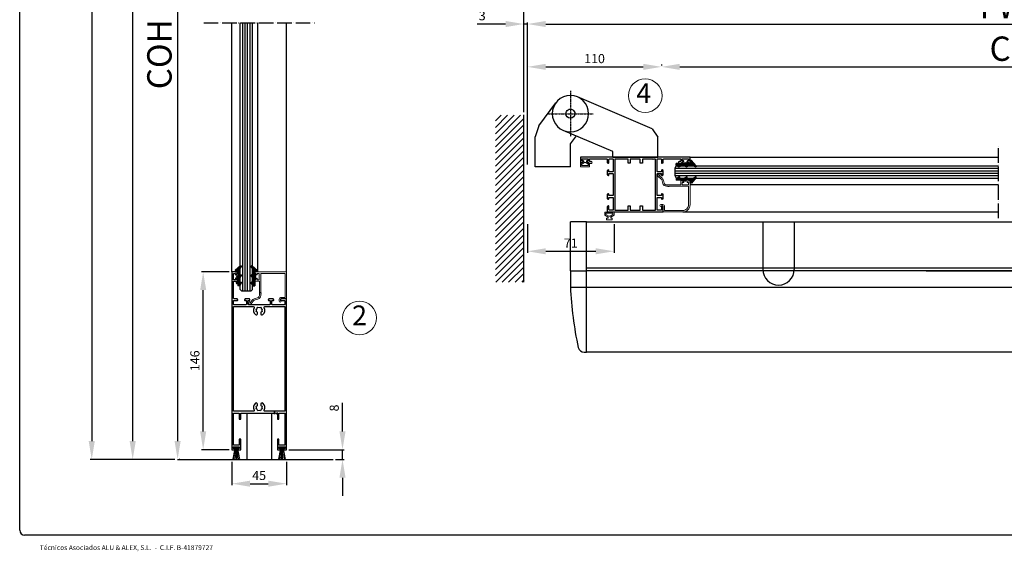
# Model space of a CAD drawing. Units: millimetres. Extents: x 45 to 1460, y 34 to 1075.
# Drawn here: x 45 to 854, y 34 to 471 of the extents above; entities that cross this region are included whole.
import ezdxf
from ezdxf.enums import TextEntityAlignment as Align

# ---------------------------------------------------------------- set-up
doc = ezdxf.new("R2010")
doc.units = ezdxf.units.MM
doc.header["$LTSCALE"] = 0.5
doc.linetypes.add('ACAD_ISO04W100', pattern=[30, 24, -3, 0, -3])
doc.linetypes.add('CELINJE', pattern=[0.3, 0.15, -0.075, 0, -0.075])
for name, color, linetype in [('13', 13, 'Continuous'), ('63', 63, 'Continuous'), ('accesorios', 6, 'Continuous'), ('Cajetin', 7, 'Continuous'), ('COTAS', 23, 'Continuous'), ('Ejes', 7, 'ACAD_ISO04W100'), ('Juntas', 6, 'Continuous'), ('PERFIL', 7, 'Continuous'), ('Perfiles', 3, 'Continuous'), ('TXE20', 33, 'Continuous')]:
    doc.layers.add(name, color=color, linetype=linetype)
doc.styles.add('ARIAL', font='ARIAL.TTF', dxfattribs={"width": 0.9})
doc.styles.add('ST2', font='SIMPLEX', dxfattribs={"height": 6})
doc.dimstyles.new('ISO-25', dxfattribs={"dimtxt": 10, "dimasz": 4, "dimexe": 1.25, "dimexo": 2, "dimgap": 2, "dimtad": 1, "dimtxsty": 'ARIAL', "dimcen": 2.5, "dimadec": 0, "dimazin": 0, "dimtfac": 1, "dimtmove": 0, "dimatfit": 3, "dimfxl": 1, "dimarcsym": 0})

# ---------------------------------------------------------------- blocks, each defined once
blk = doc.blocks.new('*D19')
at = {"layer": 'COTAS', "color": 0, "lineweight": -2}
for p, q in [((217.33, 774.98), (173.66, 774.98)), ((174.91, 759.98), (174.91, 124.47)), ((176.73, 109.47), (176.16, 109.47))]:
    blk.add_line(p, q, dxfattribs=at)
at = {"layer": 'COTAS', "color": 0}
for points in [[(172.41, 759.98), (177.41, 759.98), (174.91, 774.98)], [(172.41, 124.47), (177.41, 124.47), (174.91, 109.47)]]:
    blk.add_solid(points, dxfattribs=at)
at = {"layer": 'Defpoints', "color": 0}
for p in [(219.33, 774.98), (174.73, 109.47), (174.91, 109.47)]:
    blk.add_point(p, dxfattribs=at)
at = {"layer": 'COTAS', "color": 0, "insert": (162.56, 442.23), "char_height": 20, "attachment_point": 5, "rotation": 90, "style": 'ARIAL'}
blk.add_mtext('COH', dxfattribs=at)
blk = doc.blocks.new('*D20')
at = {"layer": 'COTAS', "color": 0, "lineweight": -2}
for p, q in [((179.07, 949.98), (103.17, 949.98)), ((104.42, 934.98), (104.42, 124.47)), ((172.73, 109.47), (103.17, 109.47))]:
    blk.add_line(p, q, dxfattribs=at)
at = {"layer": 'COTAS', "color": 0}
for points in [[(101.92, 934.98), (106.92, 934.98), (104.42, 949.98)], [(101.92, 124.47), (106.92, 124.47), (104.42, 109.47)]]:
    blk.add_solid(points, dxfattribs=at)
at = {"layer": 'Defpoints', "color": 0}
for p in [(181.07, 949.98), (104.42, 109.47), (174.73, 109.47)]:
    blk.add_point(p, dxfattribs=at)
at = {"layer": 'COTAS', "color": 0, "insert": (92.07, 529.73), "char_height": 20, "attachment_point": 5, "rotation": 90, "style": 'ARIAL'}
blk.add_mtext('SOH', dxfattribs=at)
blk = doc.blocks.new('HGOCL')
at = {"layer": 'accesorios', "color": 6}
for p, q in [((-7.42, -0.49), (-4.91, 2.02)), ((-7.42, 0.5), (-7.23, 0.69)), ((-6.05, -0.88), (-7.42, 0.49)), ((-5.06, -0.88), (-6.86, 0.92)), ((-6.82, -0.88), (-4.55, 1.39)), ((-4.07, -0.88), (-6.25, 1.3)), ((-5.83, -0.88), (-4.5, 0.45)), ((-4.91, 0.95), (-5.64, 1.68)), ((-4.51, 1.54), (-4.99, 2.02)), ((-4.84, -0.88), (-3.51, 0.45)), ((-3.08, -0.88), (-4.41, 0.45)), ((-3.85, -0.88), (-2.52, 0.45)), ((-1.84, -1.13), (-3.42, 0.45)), ((-2.89, -0.91), (-1.47, 0.51)), ((-0.58, -1.4), (-2.43, 0.45)), ((-2.07, -1.08), (1.02, 2.01)), ((0.68, -1.67), (-1.49, 0.5)), ((-1.26, -1.26), (1.54, 1.54)), ((0.88, -0.88), (-0.88, 0.88)), ((-0.44, -1.43), (1.44, 0.45)), ((1.87, -0.88), (-0.27, 1.26)), ((1.09, 0.89), (0.34, 1.64)), ((1.53, 1.44), (0.97, 2)), ((1.1, -0.88), (2.43, 0.45)), ((2.86, -0.88), (1.53, 0.45)), ((2.09, -0.88), (3.42, 0.45)), ((3.85, -0.88), (2.52, 0.45)), ((3.08, -0.88), (4.41, 0.45)), ((5.99, -2.03), (3.51, 0.45)), ((3.99, -2.94), (8.84, 1.91)), ((3.99, -1.95), (7.23, 1.29)), ((3.99, -0.96), (5.4, 0.45)), ((6.45, -1.5), (4.5, 0.45)), ((6.91, -0.97), (5.49, 0.45)), ((7.37, -0.44), (6.25, 0.68)), ((7.84, 0.08), (6.86, 1.06)), ((8.3, 0.61), (7.47, 1.44)), ((8.76, 1.14), (8.08, 1.82)), ((-7.04, -0.88), (-7.42, -0.5)), ((0.37, -1.61), (0.69, -1.29)), ((5.53, -2.56), (3.99, -1.02)), ((5.07, -3.09), (3.99, -2.01)), ((4.17, -3.18), (3.99, -3)), ((4.74, -3.18), (6.67, -1.25))]:
    blk.add_line(p, q, dxfattribs=at)
at = {"layer": 'accesorios'}
for p, q in [((-7.42, 0.57), (-5.2, 1.95)), ((-7.42, 0.57), (-7.42, -0.88)), ((-4.62, 1.27), (-5.36, 0.45)), ((-1.57, 0.45), (-5.36, 0.45)), ((-1.57, 0.45), (0.86, 1.95)), ((1.43, 1.27), (0.7, 0.45)), ((5.87, 0.45), (0.7, 0.45)), ((8.87, 1.27), (4.99, -3.18)), ((5.87, 0.45), (8.3, 1.95)), ((-6.97, -0.88), (-7.42, -0.88)), ((-3.01, -0.88), (-6.97, -0.88)), ((-3.01, -0.88), (0.69, -1.67)), ((0.69, -1.67), (0.69, -0.88)), ((3.99, -0.88), (0.69, -0.88)), ((3.99, -3.18), (3.99, -0.88)), ((4.99, -3.18), (3.99, -3.18))]:
    blk.add_line(p, q, dxfattribs=at)
for centre in [(-4.96, 1.57), (1.09, 1.57), (8.54, 1.57)]:
    blk.add_arc(centre, 0.45, 318.32874, 121.81986, dxfattribs=at)
blk = doc.blocks.new('*D25')
at = {"layer": 'COTAS', "color": 0, "lineweight": -2}
for p, q in [((225.33, 945.98), (136.78, 945.98)), ((138.03, 124.47), (138.03, 930.98)), ((172.73, 109.47), (136.78, 109.47))]:
    blk.add_line(p, q, dxfattribs=at)
at = {"layer": 'COTAS', "color": 0}
for points in [[(135.53, 930.98), (140.53, 930.98), (138.03, 945.98)], [(135.53, 124.47), (140.53, 124.47), (138.03, 109.47)]]:
    blk.add_solid(points, dxfattribs=at)
at = {"layer": 'Defpoints', "color": 0}
for p in [(138.03, 945.98), (227.33, 945.98), (174.73, 109.47)]:
    blk.add_point(p, dxfattribs=at)
at = {"layer": 'COTAS', "color": 0, "insert": (126.03, 527.73), "char_height": 20, "attachment_point": 5, "rotation": 90, "style": 'ARIAL'}
blk.add_mtext('FH', dxfattribs=at)
blk = doc.blocks.new('*D26')
at = {"layer": 'COTAS', "color": 0, "lineweight": -2}
for p, q in [((217.33, 263.47), (194.64, 263.47)), ((195.89, 132.47), (195.89, 248.47)), ((217.33, 117.47), (194.64, 117.47))]:
    blk.add_line(p, q, dxfattribs=at)
at = {"layer": 'COTAS', "color": 0}
for points in [[(193.39, 248.47), (198.39, 248.47), (195.89, 263.47)], [(193.39, 132.47), (198.39, 132.47), (195.89, 117.47)]]:
    blk.add_solid(points, dxfattribs=at)
at = {"layer": 'Defpoints', "color": 0}
for p in [(195.89, 263.47), (219.33, 263.47), (219.33, 117.47)]:
    blk.add_point(p, dxfattribs=at)
at = {"layer": 'COTAS', "color": 0, "insert": (190.06, 190.47), "char_height": 7.5, "attachment_point": 5, "rotation": 90, "style": 'ARIAL'}
blk.add_mtext('146', dxfattribs=at)
blk = doc.blocks.new('*D27')
at = {"layer": 'COTAS', "color": 0, "lineweight": -2}
for p, q in [((310.26, 132.47), (310.26, 155.92)), ((266.33, 117.47), (311.51, 117.47)), ((310.26, 109.47), (310.26, 117.47)), ((304.53, 109.47), (311.51, 109.47)), ((310.26, 94.47), (310.26, 79.47))]:
    blk.add_line(p, q, dxfattribs=at)
at = {"layer": 'COTAS', "color": 0}
for points in [[(307.76, 132.47), (312.76, 132.47), (310.26, 117.47)], [(307.76, 94.47), (312.76, 94.47), (310.26, 109.47)]]:
    blk.add_solid(points, dxfattribs=at)
at = {"layer": 'Defpoints', "color": 0}
for p in [(264.33, 117.47), (302.53, 109.47), (310.26, 109.47)]:
    blk.add_point(p, dxfattribs=at)
at = {"layer": 'COTAS', "color": 0, "insert": (304.43, 151.7), "char_height": 7.5, "attachment_point": 5, "rotation": 90, "style": 'ARIAL'}
blk.add_mtext('8', dxfattribs=at)
blk = doc.blocks.new('*D28')
at = {"layer": 'COTAS', "color": 0, "lineweight": -2}
for p, q in [((219.33, 107.47), (219.33, 88.27)), ((264.33, 107.47), (264.33, 88.27)), ((234.33, 89.52), (249.33, 89.52))]:
    blk.add_line(p, q, dxfattribs=at)
at = {"layer": 'COTAS', "color": 0}
for points in [[(234.33, 92.02), (234.33, 87.02), (219.33, 89.52)], [(249.33, 92.02), (249.33, 87.02), (264.33, 89.52)]]:
    blk.add_solid(points, dxfattribs=at)
at = {"layer": 'Defpoints', "color": 0}
for p in [(219.33, 109.47), (264.33, 109.47), (264.33, 89.52)]:
    blk.add_point(p, dxfattribs=at)
at = {"layer": 'COTAS', "color": 0, "insert": (241.83, 95.34), "char_height": 7.5, "attachment_point": 5, "style": 'ARIAL'}
blk.add_mtext('45', dxfattribs=at)
blk = doc.blocks.new('*D46')
at = {"layer": 'COTAS', "color": 0, "lineweight": -2}
for p, q in [((462.15, 302.69), (462.15, 279.14)), ((533.15, 302.69), (533.15, 279.14)), ((477.15, 280.39), (518.15, 280.39))]:
    blk.add_line(p, q, dxfattribs=at)
at = {"layer": 'COTAS', "color": 0}
for points in [[(477.15, 282.89), (477.15, 277.89), (462.15, 280.39)], [(518.15, 282.89), (518.15, 277.89), (533.15, 280.39)]]:
    blk.add_solid(points, dxfattribs=at)
at = {"layer": 'Defpoints', "color": 0}
for p in [(462.15, 304.69), (533.15, 304.69), (533.15, 280.39)]:
    blk.add_point(p, dxfattribs=at)
at = {"layer": 'COTAS', "color": 0, "insert": (497.65, 286.16), "char_height": 7.5, "attachment_point": 5, "style": 'ARIAL'}
blk.add_mtext('71', dxfattribs=at)
blk = doc.blocks.new('*D44')
at = {"layer": 'COTAS', "color": 0, "lineweight": -2}
for p, q in [((462.15, 351.69), (462.15, 433.09)), ((477.15, 431.84), (557.15, 431.84)), ((572.15, 433.84), (572.15, 433.09))]:
    blk.add_line(p, q, dxfattribs=at)
at = {"layer": 'COTAS', "color": 0}
for points in [[(477.15, 434.34), (477.15, 429.34), (462.15, 431.84)], [(557.15, 434.34), (557.15, 429.34), (572.15, 431.84)]]:
    blk.add_solid(points, dxfattribs=at)
at = {"layer": 'Defpoints', "color": 0}
for p in [(572.15, 431.84), (572.15, 431.84), (462.15, 349.69)]:
    blk.add_point(p, dxfattribs=at)
at = {"layer": 'COTAS', "color": 0, "insert": (517.15, 437.67), "char_height": 7.5, "attachment_point": 5, "style": 'ARIAL'}
blk.add_mtext('110', dxfattribs=at)
blk = doc.blocks.new('*D40')
at = {"layer": 'COTAS', "color": 0, "lineweight": -2}
for p, q in [((572.15, 433.84), (572.15, 433.09)), ((587.15, 431.84), (1157.24, 431.84)), ((1172.24, 429.84), (1172.24, 430.59))]:
    blk.add_line(p, q, dxfattribs=at)
at = {"layer": 'COTAS', "color": 0}
for points in [[(587.15, 434.34), (587.15, 429.34), (572.15, 431.84)], [(1157.24, 434.34), (1157.24, 429.34), (1172.24, 431.84)]]:
    blk.add_solid(points, dxfattribs=at)
at = {"layer": 'Defpoints', "color": 0}
for p in [(572.15, 431.84), (1172.24, 431.84), (1172.24, 431.84)]:
    blk.add_point(p, dxfattribs=at)
at = {"layer": 'COTAS', "color": 0, "insert": (872.2, 444.19), "char_height": 20, "attachment_point": 5, "style": 'ARIAL'}
blk.add_mtext('COW', dxfattribs=at)
blk = doc.blocks.new('*D42')
at = {"layer": 'COTAS', "color": 0, "lineweight": -2}
for p, q in [((444.15, 467.03), (420.73, 467.03)), ((459.15, 394.58), (459.15, 468.28)), ((462.15, 467.03), (459.15, 467.03)), ((462.15, 359.69), (462.15, 468.28)), ((477.15, 467.03), (492.15, 467.03))]:
    blk.add_line(p, q, dxfattribs=at)
at = {"layer": 'COTAS', "color": 0}
for points in [[(444.15, 469.53), (444.15, 464.53), (459.15, 467.03)], [(477.15, 469.53), (477.15, 464.53), (462.15, 467.03)]]:
    blk.add_solid(points, dxfattribs=at)
at = {"layer": 'Defpoints', "color": 0}
for p in [(462.15, 467.03), (459.15, 392.58), (462.15, 357.69)]:
    blk.add_point(p, dxfattribs=at)
at = {"layer": 'COTAS', "color": 0, "insert": (424.94, 472.87), "char_height": 7.5, "attachment_point": 5, "style": 'ARIAL'}
blk.add_mtext('3', dxfattribs=at)
blk = doc.blocks.new('*D39')
at = {"layer": 'COTAS', "color": 0, "lineweight": -2}
for p, q in [((462.15, 359.69), (462.15, 468.28)), ((477.15, 467.03), (1228.24, 467.03)), ((1243.24, 359.69), (1243.24, 468.28))]:
    blk.add_line(p, q, dxfattribs=at)
at = {"layer": 'COTAS', "color": 0}
for points in [[(477.15, 469.53), (477.15, 464.53), (462.15, 467.03)], [(1228.24, 469.53), (1228.24, 464.53), (1243.24, 467.03)]]:
    blk.add_solid(points, dxfattribs=at)
at = {"layer": 'Defpoints', "color": 0}
for p in [(1243.24, 467.03), (462.15, 357.69), (1243.24, 357.69)]:
    blk.add_point(p, dxfattribs=at)
at = {"layer": 'COTAS', "color": 0, "insert": (852.7, 479.03), "char_height": 20, "attachment_point": 5, "style": 'ARIAL'}
blk.add_mtext('FW', dxfattribs=at)
blk = doc.blocks.new('*D41')
at = {"layer": 'COTAS', "color": 0, "lineweight": -2}
for p, q in [((459.15, 394.58), (459.15, 503.15)), ((474.15, 501.9), (1231.24, 501.9)), ((1246.24, 394.58), (1246.24, 503.15))]:
    blk.add_line(p, q, dxfattribs=at)
at = {"layer": 'COTAS', "color": 0}
for points in [[(474.15, 504.4), (474.15, 499.4), (459.15, 501.9)], [(1231.24, 504.4), (1231.24, 499.4), (1246.24, 501.9)]]:
    blk.add_solid(points, dxfattribs=at)
at = {"layer": 'Defpoints', "color": 0}
for p in [(1246.24, 501.9), (459.15, 392.58), (1246.24, 392.58)]:
    blk.add_point(p, dxfattribs=at)
at = {"layer": 'COTAS', "color": 0, "insert": (852.69, 514.25), "char_height": 20, "attachment_point": 5, "style": 'ARIAL'}
blk.add_mtext('SOW', dxfattribs=at)

msp = doc.modelspace()

# ---------------------------------------------------------------- hatches: boundary and pattern name
at = {"layer": 'Juntas', "lineweight": 5}
h = msp.add_hatch(dxfattribs=at)
h.set_pattern_fill('ANSI38', color=256, scale=0.25, angle=180, style=0)
h.set_pattern_definition([(225, (-461.7097, 761.4574), (0.561266, -0.561266), []), (315, (-461.7097, 761.4574), (1.683798, -0.561266), [1.984375, -1.190625])])
h.paths.add_polyline_path([(225.526, 119.872), (225.526, 118.672), (220.53, 118.672), (220.53, 119.872)])
h = msp.add_hatch(dxfattribs=at)
h.set_pattern_fill('ANSI38', color=256, scale=0.25, angle=180, style=0)
h.set_pattern_definition([(225, (-424.1097, 761.4574), (0.561266, -0.561266), []), (315, (-424.1097, 761.4574), (1.683798, -0.561266), [1.984375, -1.190625])])
h.paths.add_polyline_path([(263.126, 119.872), (263.126, 118.672), (258.13, 118.672), (258.13, 119.872)])

# ---------------------------------------------------------------- linework, layer by layer
at = {"linetype": 'CELINJE'}
for p, q in [((497.345, 412.12), (497.345, 374.713)), ((478.641, 393.416), (516.049, 393.416))]:
    msp.add_line(p, q, dxfattribs=at)
at = {"color": 0, "linetype": 'Continuous'}
for p, q in [((564.448, 381.089), (503.17, 407.126)), ((471.303, 383.308), (485.38, 402.29)), ((564.448, 381.089), (569.018, 374.182)), ((569.018, 357.686), (569.018, 374.182))]:
    msp.add_line(p, q, dxfattribs=at)
at = {"color": 0}
for p, q in [((445.757, 392.1), (435.749, 382.092)), ((456.364, 392.1), (435.749, 371.485)), ((451.061, 392.1), (435.749, 376.789)), ((440.454, 392.1), (435.749, 387.395)), ((459.028, 389.461), (435.749, 366.182)), ((459.028, 384.157), (435.749, 360.879)), ((459.028, 378.854), (435.749, 355.575)), ((459.028, 373.551), (435.749, 350.272)), ((459.028, 368.247), (435.749, 344.969)), ((459.028, 362.944), (435.749, 339.665)), ((459.028, 357.641), (435.749, 334.362)), ((459.028, 352.337), (435.749, 329.059)), ((459.028, 347.034), (435.749, 323.756)), ((459.028, 341.731), (435.749, 318.452)), ((459.028, 336.428), (435.749, 313.149)), ((459.028, 331.124), (435.749, 307.846)), ((459.028, 325.821), (435.749, 302.542)), ((459.028, 320.518), (435.749, 297.239)), ((459.028, 315.214), (435.749, 291.936)), ((459.028, 309.911), (435.749, 286.632)), ((459.028, 304.608), (435.749, 281.329)), ((459.028, 299.304), (435.749, 276.026)), ((459.028, 294.001), (435.749, 270.723)), ((459.028, 288.698), (435.749, 265.419)), ((459.028, 283.395), (435.749, 260.116)), ((459.028, 278.091), (436.011, 255.075)), ((459.028, 272.788), (441.315, 255.075)), ((459.028, 267.485), (446.618, 255.075)), ((459.028, 262.181), (451.921, 255.075)), ((459.158, 256.878), (457.355, 255.075))]:
    msp.add_line(p, q, dxfattribs=at)
for p, q in [((471.303, 383.308), (468.345, 374.354)), ((468.345, 349.674), (468.345, 374.354)), ((532.074, 362.475), (491.52, 379.707)), ((497.542, 368.675), (502.32, 375.117)), ((497.542, 349.674), (497.542, 368.675)), ((532.074, 357.686), (532.074, 362.475)), ((532.074, 357.686), (569.018, 357.686)), ((497.542, 349.674), (468.345, 349.674)), ((497.345, 264.467), (497.345, 304.686)), ((510.503, 304.686), (497.345, 304.686)), ((510.503, 197.434), (510.503, 304.686)), ((510.503, 304.686), (1194.888, 304.686)), ((655.268, 304.686), (655.268, 265.46)), ((681.088, 304.686), (681.088, 265.46)), ((497.345, 264.467), (497.345, 251.06)), ((497.345, 264.467), (510.503, 264.467)), ((1194.888, 266.453), (510.503, 266.453)), ((912.939, 264.467), (510.503, 264.467)), ((789.301, 264.467), (909.96, 264.467)), ((497.345, 251.06), (510.503, 251.06)), ((510.503, 251.06), (1194.888, 251.06)), ((508.63, 197.434), (510.503, 197.434)), ((1194.888, 197.434), (510.503, 197.434))]:
    msp.add_line(p, q)
for centre, radius, start, end in [((668.178, 265.46), 12.91, 180, 0), ((794.658, 264.256), 297.606, 182.541421, 192.203005), ((508.63, 202.399), 4.965, 192.203005, 270)]:
    msp.add_arc(centre, radius, start, end)
at = {"color": 0, "linetype": 'Continuous', "extrusion": (0, 0, -1)}
for major_axis, start_param, end_param in [((10.533, 10.533), 0.7853982, 7.0685835), ((-2.633, 2.633), 5.4977871, 8.6393798), ((2.633, 2.633), 0.7853982, 3.9269908)]:
    msp.add_ellipse((497.345, 393.416), major_axis=major_axis, ratio=1, start_param=start_param, end_param=end_param, dxfattribs=at)
at = {"layer": '13', "color": 0}
for p, q in [((226.326, 248.91), (226.326, 468.114)), ((228.332, 247.91), (228.332, 468.114)), ((230.338, 247.91), (230.338, 468.114)), ((232.344, 247.91), (232.344, 468.114)), ((234.35, 247.91), (234.35, 468.114)), ((236.326, 248.91), (236.326, 468.114)), ((584.146, 350.581), (583.146, 348.575)), ((583.146, 348.575), (583.146, 342.557)), ((583.146, 348.575), (848.663, 348.575)), ((584.146, 350.581), (848.663, 350.581)), ((583.146, 346.569), (848.663, 346.569)), ((583.146, 344.563), (848.663, 344.563)), ((583.146, 342.557), (584.146, 340.581)), ((583.146, 342.557), (848.663, 342.557)), ((584.146, 340.581), (848.663, 340.581)), ((227.326, 247.91), (226.326, 248.91)), ((227.326, 247.91), (235.326, 247.91)), ((235.326, 247.91), (236.326, 248.91))]:
    msp.add_line(p, q, dxfattribs=at)
at = {"layer": '63', "color": 0}
msp.add_line((459.158, 255.075), (459.146, 392.577), dxfattribs=at)
at = {"layer": 'Cajetin', "color": 0}
for p, q in [((45.269, 51.289), (45.269, 1071.361)), ((943.976, 47.277), (49.282, 47.277))]:
    msp.add_line(p, q, dxfattribs=at)
msp.add_arc((49.282, 51.289), 4.012, 180, 270, dxfattribs=at)
at = {"layer": 'COTAS', "color": 0, "lineweight": 15}
for centre in [(558.759, 408.178), (324.222, 225.666)]:
    msp.add_circle(centre, 13.833, dxfattribs=at)
at = {"layer": 'Ejes'}
for p, q in [((196.326, 468.114), (287.326, 468.114)), ((848.663, 307.686), (848.663, 367.499))]:
    msp.add_line(p, q, dxfattribs=at)
at = {"layer": 'Juntas', "lineweight": 5}
for p, q in [((508.246, 354.065), (505.546, 352.218)), ((505.546, 352.218), (505.546, 349.718)), ((505.546, 349.718), (513.146, 349.718)), ((508.811, 353.24), (506.546, 351.69)), ((506.546, 351.69), (506.546, 350.718)), ((506.546, 350.718), (512.146, 350.718)), ((508.246, 354.786), (508.246, 354.065)), ((508.811, 353.24), (509.881, 353.24)), ((509.881, 353.24), (512.146, 351.69)), ((510.446, 354.786), (510.446, 354.065)), ((510.446, 354.065), (513.146, 352.218)), ((512.146, 351.69), (512.146, 350.718)), ((513.146, 352.218), (513.146, 349.718)), ((525.546, 310.155), (525.546, 312.655)), ((525.546, 312.655), (533.146, 312.655)), ((528.246, 308.308), (525.546, 310.155)), ((526.546, 311.655), (532.146, 311.655)), ((526.546, 310.683), (526.546, 311.655)), ((528.811, 309.133), (526.546, 310.683)), ((528.246, 307.586), (528.246, 308.308)), ((528.811, 309.133), (529.882, 309.133)), ((529.882, 309.133), (532.146, 310.683)), ((530.446, 308.308), (533.146, 310.155)), ((530.446, 307.586), (530.446, 308.308)), ((532.146, 310.683), (532.146, 311.655)), ((533.146, 310.155), (533.146, 312.655)), ((221.834, 118.286), (220.147, 109.537)), ((220.53, 118.672), (220.53, 119.872)), ((225.526, 119.872), (220.53, 119.872)), ((225.526, 118.672), (220.53, 118.672)), ((222.044, 118.181), (220.866, 109.472)), ((222.606, 118.181), (222.002, 109.472)), ((223.133, 118.216), (222.983, 109.472)), ((223.79, 109.472), (223.52, 118.216)), ((223.906, 118.392), (224.92, 109.472)), ((224.363, 118.286), (225.863, 109.472)), ((225.526, 119.872), (225.526, 118.672)), ((259.434, 118.286), (257.747, 109.537)), ((263.126, 119.872), (258.13, 119.872)), ((258.13, 118.672), (258.13, 119.872)), ((263.126, 118.672), (258.13, 118.672)), ((259.644, 118.181), (258.466, 109.472)), ((260.206, 118.181), (259.602, 109.472)), ((260.733, 118.216), (260.583, 109.472)), ((261.39, 109.472), (261.12, 118.216)), ((261.506, 118.392), (262.52, 109.472)), ((261.963, 118.286), (263.463, 109.472)), ((263.126, 119.872), (263.126, 118.672))]:
    msp.add_line(p, q, dxfattribs=at)
for points in [[(508.246, 354.786), (506.946, 354.786), (506.946, 356.086), (511.746, 356.086), (511.746, 354.786), (510.446, 354.786)], [(528.246, 307.586), (526.946, 307.586), (526.946, 306.286), (531.746, 306.286), (531.746, 307.586), (530.446, 307.586)]]:
    msp.add_lwpolyline(points, dxfattribs=at)
at = {"layer": 'PERFIL'}
for p, q in [((231.726, 147.472), (231.726, 109.472)), ((251.926, 147.472), (251.926, 109.472))]:
    msp.add_line(p, q, dxfattribs=at)
at = {"layer": 'Perfiles'}
for p, q in [((219.326, 263.472), (219.326, 468.114)), ((240.557, 468.114), (240.557, 263.472)), ((264.326, 263.172), (264.326, 468.114)), ((595.546, 357.686), (848.663, 357.686)), ((848.663, 335.032), (595.546, 335.032)), ((589.546, 312.686), (848.663, 312.686)), ((174.731, 109.472), (302.532, 109.472))]:
    msp.add_line(p, q, dxfattribs=at)
at = {"layer": 'Perfiles', "lineweight": 53}
for p, q in [((254.899, 147.472), (254.005, 147.472)), ((256.34, 147.472), (256.926, 147.472))]:
    msp.add_line(p, q, dxfattribs=at)
at = {"layer": 'Perfiles'}
for points in [[(593.174, 354.041), (595.08, 352.737, 0.5991162), (595.546, 352.986), (595.546, 357.686), (505.546, 357.686), (505.546, 352.986, 0.5991162), (506.013, 352.737), (507.918, 354.041, 0.729368), (507.749, 354.586), (506.746, 354.586), (506.746, 356.286), (511.946, 356.286), (511.946, 354.586), (510.946, 354.586, 0.7633165), (510.794, 354.028), (512.993, 352.728), (513.064, 352.686), (514.449, 352.686, 0.9959467), (514.449, 354.086), (513.146, 354.086), (513.146, 356.286), (527.046, 356.286, -0.4142137), (527.546, 355.786), (527.546, 353.086), (528.539, 352.706, 0.5258577), (528.946, 352.986), (528.946, 355.786, -0.414212), (529.446, 356.286), (532.046, 356.286, -0.4142136), (532.546, 355.786), (532.546, 346.186, -0.4142136), (532.046, 345.686), (528.946, 345.686), (528.946, 346.889, 0.5214697), (528.54, 347.167), (527.546, 346.786), (527.546, 343.086), (528.54, 342.706, 0.5214785), (528.946, 342.984), (528.946, 344.186), (532.046, 344.186, -0.4142136), (532.546, 343.686), (532.546, 326.686, -0.4142136), (532.046, 326.186), (528.946, 326.186), (528.946, 327.389, 0.5214785), (528.54, 327.667), (527.546, 327.286), (527.546, 323.587), (528.54, 323.206, 0.5216892), (528.946, 323.484), (528.946, 324.686), (532.046, 324.686, -0.4142136), (532.546, 324.186), (532.546, 314.586, -0.4142136), (532.046, 314.086), (529.446, 314.086, -0.4142123), (528.946, 314.586), (528.946, 317.386, 0.5258581), (528.539, 317.667), (527.546, 317.286), (527.546, 312.686), (573.546, 312.686), (573.546, 317.286), (572.553, 317.667, 0.5258577), (572.146, 317.386), (572.146, 314.586, -0.414212), (571.646, 314.086), (569.046, 314.086, -0.4142136), (568.546, 314.586), (568.546, 324.186, -0.4142136), (569.046, 324.686), (572.146, 324.686), (572.146, 323.484, 0.5216892), (572.552, 323.206), (573.546, 323.587), (573.546, 327.286), (572.552, 327.667, 0.5214785), (572.146, 327.389), (572.146, 326.186), (569.046, 326.186, -0.4142136), (568.546, 326.686), (568.546, 343.686, -0.4142136), (569.046, 344.186), (572.146, 344.186), (572.146, 342.984, 0.5214785), (572.552, 342.706), (573.546, 343.086), (573.546, 346.786), (572.552, 347.167, 0.5214697), (572.146, 346.889), (572.146, 345.686), (569.046, 345.686, -0.4142136), (568.546, 346.186), (568.546, 355.786, -0.4142136), (569.046, 356.286), (571.646, 356.286, -0.414212), (572.146, 355.786), (572.146, 352.986, 0.5258577), (572.553, 352.706), (573.546, 353.086), (573.546, 355.786, -0.4142137), (574.046, 356.286), (587.946, 356.286), (587.946, 354.086), (586.643, 354.086, 0.9959467), (586.643, 352.686), (587.946, 352.686, 0.133683), (588.098, 352.728), (588.099, 352.728), (588.099, 352.728), (588.099, 352.728), (588.099, 352.728), (588.099, 352.728), (590.299, 354.028, 0.7633165), (590.146, 354.586), (589.146, 354.586), (589.146, 356.286), (594.346, 356.286), (594.346, 354.586), (593.344, 354.586, 0.729368), (593.174, 354.041, -0.729368), (593.344, 354.586, -1.3710499)], [(533.946, 356.186), (533.946, 314.186), (544.646, 314.186), (544.646, 317.686), (546.346, 317.686), (546.346, 314.186), (554.746, 314.186), (554.746, 317.686), (556.446, 317.686), (556.446, 314.186), (567.146, 314.186), (567.146, 356.186), (565.703, 356.186), (565.403, 355.886), (565.162, 356.128, 0.5284778), (564.837, 356.066, -0.8128361), (564.262, 356.186), (556.446, 356.186), (556.446, 352.686), (554.746, 352.686), (554.746, 356.186), (546.346, 356.186), (546.346, 352.686), (544.646, 352.686), (544.646, 356.186), (533.946, 356.186)], [(230.123, 240.072), (231.326, 240.072), (231.326, 236.972, -0.4142136), (230.826, 236.472), (221.226, 236.472, -0.4142136), (220.726, 236.972), (220.726, 239.572, -0.414212), (221.226, 240.072), (224.026, 240.072, 0.5258577), (224.306, 240.48), (223.926, 241.472), (221.226, 241.472, -0.4142137), (220.726, 241.972), (220.726, 255.872), (222.926, 255.872), (222.926, 254.569, 0.9959467), (224.326, 254.57), (224.326, 255.954), (224.284, 256.025), (222.984, 258.225, 0.7633165), (222.426, 258.072), (222.426, 257.072), (220.726, 257.072), (220.726, 262.272), (222.426, 262.272), (222.426, 261.27, 0.729368), (222.971, 261.1), (224.275, 263.006, 0.5991162), (224.026, 263.472), (219.326, 263.472), (219.326, 117.472), (220.95, 117.472), (221.438, 117.96, 0.6681786), (221.226, 118.472), (220.526, 118.472), (220.526, 119.872), (225.526, 119.872), (225.526, 118.472), (224.826, 118.472, 0.6681786), (224.614, 117.96), (225.101, 117.472), (226.726, 117.472), (226.726, 126.072), (225.526, 126.072), (225.526, 121.072), (220.826, 121.072), (220.826, 147.472), (225.526, 147.472), (225.526, 142.472), (226.726, 142.472), (226.726, 147.472), (254.899, 147.472), (255.199, 147.172), (255.44, 147.414, -0.5284778), (255.765, 147.352, 0.8128361), (256.34, 147.472), (256.926, 147.472), (256.926, 142.472), (258.126, 142.472), (258.126, 147.472), (262.826, 147.472), (262.826, 121.072), (258.126, 121.072), (258.126, 126.072), (256.926, 126.072), (256.926, 117.472), (258.55, 117.472), (259.038, 117.96, 0.6681786), (258.826, 118.472), (258.126, 118.472), (258.126, 119.872), (263.126, 119.872), (263.126, 118.472), (262.426, 118.472, 0.6681786), (262.214, 117.96), (262.701, 117.472), (264.326, 117.472), (264.326, 241.472), (259.726, 241.472), (259.346, 240.48, 0.5258581), (259.626, 240.072), (262.426, 240.072, -0.4142123), (262.926, 239.572), (262.926, 236.972, -0.4142136), (262.426, 236.472), (252.826, 236.472, -0.4142136), (252.326, 236.972), (252.326, 240.072), (253.528, 240.072, 0.5216892), (253.806, 240.478), (253.426, 241.472), (249.726, 241.472), (249.345, 240.478, 0.5214785), (249.623, 240.072), (250.826, 240.072), (250.826, 236.972, -0.4142136), (250.326, 236.472), (233.326, 236.472, -0.4142136), (232.826, 236.972), (232.826, 240.072), (234.028, 240.072, 0.5214785), (234.306, 240.478), (233.926, 241.472), (230.226, 241.472), (229.845, 240.478, 0.5214697)], [(240.476, 229.13), (240.476, 229.799, 0.2728856), (240.115, 230.411), (239.285, 230.87), (239.564, 231.839, 0.1410236), (239.564, 232.005), (239.285, 232.975), (240.168, 233.463, 0.1410236), (240.285, 233.58), (240.773, 234.463), (241.743, 234.184, 0.1410236), (241.909, 234.184), (242.878, 234.463), (243.366, 233.58, 0.1410236), (243.484, 233.463), (244.366, 232.975), (244.087, 232.005, 0.1410236), (244.087, 231.839), (244.366, 230.87), (243.537, 230.411, 0.2728856), (243.176, 229.799), (243.176, 229.13, 0.6375515), (244.82, 228.364, 0.3442191), (246.003, 233.965, -0.5546296), (246.632, 234.972), (262.826, 234.972), (262.826, 148.972), (246.632, 148.972, -0.5546296), (246.003, 149.98, 0.3442191), (244.82, 155.58, 0.6375515), (243.176, 154.815), (243.176, 154.146, 0.2728856), (243.537, 153.533), (244.366, 153.075), (244.087, 152.105, 0.1410236), (244.087, 151.939), (244.366, 150.97), (243.484, 150.482, 0.1410236), (243.366, 150.364), (242.878, 149.482), (241.909, 149.761, 0.1410236), (241.743, 149.761), (240.773, 149.482), (240.285, 150.364, 0.1410236), (240.168, 150.482), (239.285, 150.97), (239.564, 151.939, 0.1410236), (239.564, 152.105), (239.285, 153.075), (240.115, 153.533, 0.2728856), (240.476, 154.146), (240.476, 154.815, 0.6375515), (238.832, 155.58, 0.3442191), (237.648, 149.98, -0.5546296), (237.02, 148.972), (220.826, 148.972), (220.826, 234.972), (237.02, 234.972, -0.5546296), (237.648, 233.965, 0.3442191), (238.832, 228.364, 0.6375515)]]:
    msp.add_lwpolyline(points, format="xyb", close=True, dxfattribs=at)
at = {"layer": 'Perfiles', "lineweight": 20}
for points in [[(593.176, 337.334, 0.7373977), (593.345, 336.786), (594.346, 336.786), (594.346, 335.086), (589.146, 335.086), (589.146, 336.786), (590.146, 336.786, 0.7373934), (590.316, 337.334), (588.416, 338.634, 0.6031165), (587.946, 338.386), (587.946, 334.986), (576.11, 334.986, -0.3470724), (574.262, 336.444), (573.756, 338.565, 0.1670824), (572.327, 340.816), (570.161, 342.546), (570.161, 342.793), (571.735, 343.204, 1.0000046), (571.457, 344.269), (569.843, 343.847, 0.6172451), (569.397, 341.748), (571.64, 339.956, -0.1670824), (572.686, 338.31), (573.193, 336.189, 0.3470736), (576.11, 333.886), (577.004, 333.886), (577.304, 333.586), (577.545, 333.827, -0.5284778), (577.87, 333.766, 0.8128361), (578.445, 333.886), (594.346, 333.886), (594.346, 318.686, -0.4142136), (589.546, 313.886), (574.646, 313.886), (574.646, 317.186, 0.4142136), (573.146, 318.686), (571.496, 318.686, 1), (571.496, 317.186, 0.2781794), (572.159, 317.586), (573.546, 317.586), (573.546, 312.686), (589.546, 312.686, 0.4142136), (595.546, 318.686), (595.546, 338.386, 0.6031239), (595.077, 338.634)], [(264.026, 263.472), (238.626, 263.472, 0.6031239), (238.378, 263.003), (239.679, 261.102, 0.7373977), (240.226, 261.272), (240.226, 262.272), (241.926, 262.272), (241.926, 257.072), (240.226, 257.072), (240.226, 258.072, 0.7373934), (239.679, 258.242), (238.379, 256.342, 0.6031165), (238.626, 255.872), (242.026, 255.872), (242.026, 244.037, -0.3470724), (240.568, 242.189), (238.447, 241.682, 0.1670824), (236.196, 240.253), (234.467, 238.088), (234.219, 238.088), (233.808, 239.661, 1.0000046), (232.744, 239.383), (233.165, 237.769, 0.6172451), (235.264, 237.323), (237.056, 239.567, -0.1670824), (238.703, 240.612), (240.823, 241.119, 0.3470736), (243.126, 244.037), (243.126, 244.93), (243.426, 245.23), (243.185, 245.472, -0.5284778), (243.246, 245.796, 0.8128361), (243.126, 246.371, -1), (243.126, 246.957), (243.126, 262.272), (263.126, 262.272), (263.126, 242.572), (259.826, 242.572, 0.4142136), (258.326, 241.072), (258.326, 239.422, 1), (259.826, 239.422, 0.2781794), (259.426, 240.086), (259.426, 241.472), (264.326, 241.472), (264.326, 263.172, 0.4142136)]]:
    msp.add_lwpolyline(points, format="xyb", close=True, dxfattribs=at)

# ---------------------------------------------------------------- block references
at = {"layer": 'Perfiles', "xscale": -1}
for p, rotation in [((591.67, 351.71), 179.999999999998), ((225.288, 259.568), 270)]:
    msp.add_blockref('HGOCL', p, dxfattribs=dict(at, rotation=rotation))
at = {"layer": 'Perfiles'}
for p, rotation in [((591.67, 339.635), 359.999999999998), ((237.364, 259.568), 90)]:
    msp.add_blockref('HGOCL', p, dxfattribs=dict(at, rotation=rotation))

# ---------------------------------------------------------------- texts
at = {"layer": 'COTAS', "color": 0, "lineweight": 15, "style": 'ST2'}
for s, p in [('4', (557.591, 408.178)), ('2', (324.222, 225.666))]:
    msp.add_text(s, height=16.219, dxfattribs=at).set_placement(p, align=Align.MIDDLE)
at = {"layer": 'TXE20', "color": 0, "style": 'ST2'}
msp.add_text('Técnicos Asociados ALU & ALEX, S.L.  -  C.I.F. B-41879727', height=4, dxfattribs=at).set_placement((61.786, 35.03))

# ---------------------------------------------------------------- dimensions: what is measured, and where the dimension line sits
at = {"layer": 'COTAS', "color": 23}
for base, p1, p2, text, picture, middle in [((104.421, 109.472), (181.075, 949.978), (174.731, 109.472), 'SOH', '*D20', (92.073, 529.725)), ((138.031, 945.978), (174.731, 109.472), (227.326, 945.978), 'FH', '*D25', (126.031, 527.725)), ((174.913, 109.472), (219.326, 774.978), (174.731, 109.472), 'COH', '*D19', (162.565, 442.225))]:
    dim = msp.add_linear_dim(base=base, p1=p1, p2=p2, angle=90, text=text, dimstyle='ISO-25', override={"dimtxt": 20, "dimasz": 15}, dxfattribs=at)
    dim.commit()
    dim.dimension.update_dxf_attribs({"geometry": picture, "text_midpoint": middle})
for base, p1, p2, text, picture, middle in [((1246.242, 501.904), (459.146, 392.577), (1246.242, 392.577), 'SOW', '*D41', (852.694, 514.252)), ((1243.245, 467.034), (462.146, 357.686), (1243.245, 357.686), 'FW', '*D39', (852.695, 479.034)), ((1172.245, 431.842), (572.146, 431.842), (1172.245, 431.842), 'COW', '*D40', (872.195, 444.19))]:
    dim = msp.add_linear_dim(base=base, p1=p1, p2=p2, text=text, dimstyle='ISO-25', override={"dimtxt": 20, "dimasz": 15}, dxfattribs=at)
    dim.commit()
    dim.dimension.update_dxf_attribs({"geometry": picture, "text_midpoint": middle})
dim = msp.add_linear_dim(base=(462.146, 467.034), p1=(459.146, 392.577), p2=(462.146, 357.686), dimstyle='ISO-25', override={"dimtxt": 7.5, "dimasz": 15}, dxfattribs=at)
dim.commit()
dim.dimension.update_dxf_attribs({"geometry": '*D42', "text_midpoint": (424.936, 467.034), "dimtype": 160})
for base, p1, p2, picture, middle in [((572.146, 431.842), (462.146, 349.686), (572.146, 431.842), '*D44', (517.146, 437.672)), ((533.146, 280.391), (462.146, 304.686), (533.146, 304.686), '*D46', (497.646, 286.156)), ((264.326, 89.524), (219.326, 109.472), (264.326, 109.472), '*D28', (241.826, 95.338))]:
    dim = msp.add_linear_dim(base=base, p1=p1, p2=p2, dimstyle='ISO-25', override={"dimtxt": 7.5, "dimasz": 15}, dxfattribs=at)
    dim.commit()
    dim.dimension.update_dxf_attribs({"geometry": picture, "text_midpoint": middle})
dim = msp.add_linear_dim(base=(195.885, 263.472), p1=(219.326, 117.472), p2=(219.326, 263.472), angle=90, dimstyle='ISO-25', override={"dimtxt": 7.5, "dimasz": 15}, dxfattribs=at)
dim.commit()
dim.dimension.update_dxf_attribs({"geometry": '*D26', "text_midpoint": (190.056, 190.472)})
dim = msp.add_linear_dim(base=(310.259, 109.472), p1=(264.326, 117.472), p2=(302.532, 109.472), angle=90, dimstyle='ISO-25', override={"dimtxt": 7.5, "dimasz": 15}, dxfattribs=at)
dim.commit()
dim.dimension.update_dxf_attribs({"geometry": '*D27', "text_midpoint": (310.259, 151.696), "dimtype": 160})

doc.saveas('drawing.dxf')
